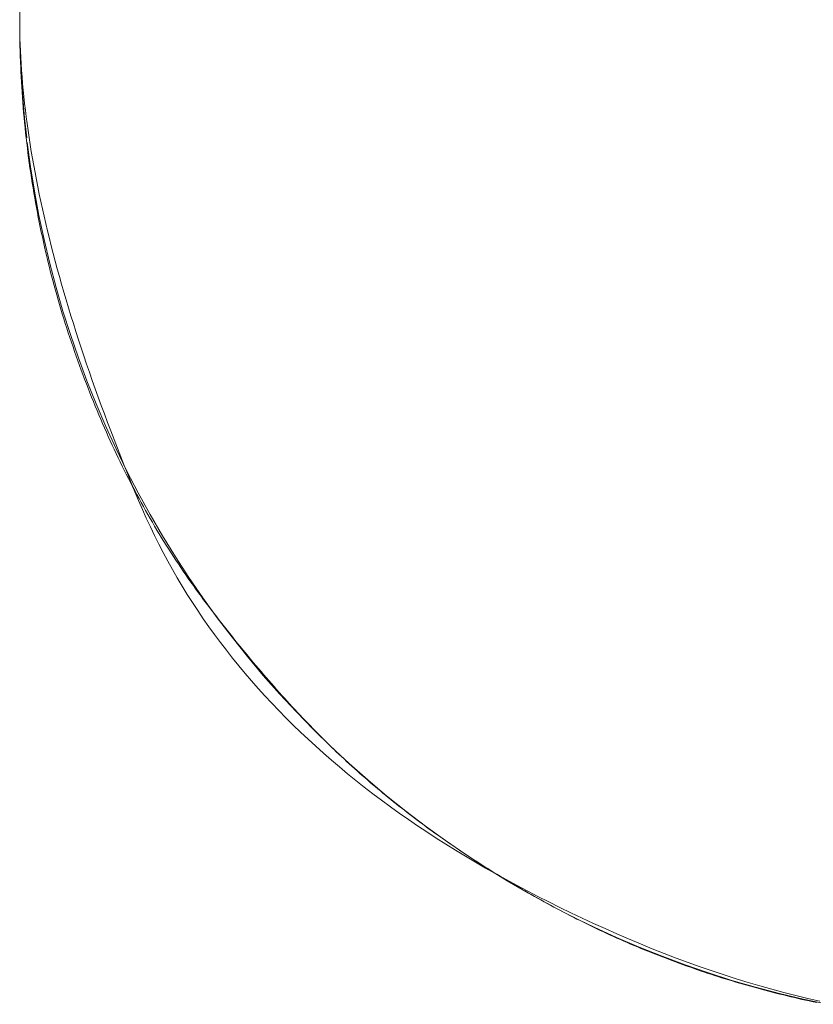
# Model space of a CAD drawing. Units: millimetres. Extents: x -2555 to 2555, y -2551 to 2559.
# Drawn here: x -390 to -382, y -51 to -41 of the extents above; entities that cross this region are included whole.
import ezdxf

# ---------------------------------------------------------------- set-up
doc = ezdxf.new("R2010")
doc.units = ezdxf.units.MM
doc.layers.add('None', color=7, linetype='Continuous', lineweight=5)
doc.layers.add('Working-None', color=7, linetype='Continuous', lineweight=5)

# ---------------------------------------------------------------- blocks, each defined once
blk = doc.blocks.new('Group')
at = {"layer": 'None', "color": 7, "linetype": 'Continuous', "lineweight": 13, "transparency": 33554687}
for p, q in [((-330.9267, 40.9382), (-330.9267, 130.7644)), ((-330.9267, 40.9382), (-330.9264, 40.8766)), ((-330.9267, 40.9382), (-330.9265, 40.8862)), ((-330.9265, 40.8862), (-330.9262, 40.8342)), ((-330.9264, 40.8766), (-330.9255, 40.8147)), ((-330.9262, 40.8342), (-330.9256, 40.7823)), ((-330.9255, 40.8147), (-330.9241, 40.7522)), ((-330.9256, 40.7823), (-330.9247, 40.7305)), ((-330.9247, 40.7305), (-330.9236, 40.6788)), ((-330.9241, 40.7522), (-330.922, 40.6894)), ((-330.9236, 40.6788), (-330.9223, 40.6272)), ((-330.9223, 40.6272), (-330.9207, 40.5756)), ((-330.922, 40.6894), (-330.9194, 40.6262)), ((-330.9194, 40.6262), (-330.9162, 40.5625)), ((-330.9207, 40.5756), (-330.9188, 40.5242)), ((-330.9188, 40.5242), (-330.9168, 40.4728)), ((-330.9162, 40.5625), (-330.9125, 40.4984)), ((-330.9168, 40.4728), (-330.9144, 40.4215)), ((-330.9144, 40.4215), (-330.9119, 40.3702)), ((-330.9125, 40.4984), (-330.9081, 40.4339)), ((-330.9081, 40.4339), (-330.9032, 40.3689)), ((-330.9119, 40.3702), (-330.9091, 40.3191)), ((-330.9091, 40.3191), (-330.906, 40.268)), ((-330.9032, 40.3689), (-330.8977, 40.3036)), ((-330.906, 40.268), (-330.9027, 40.217)), ((-330.9027, 40.217), (-330.8992, 40.1661)), ((-330.8977, 40.3036), (-330.8916, 40.2378)), ((-330.8916, 40.2378), (-330.885, 40.1716)), ((-330.8992, 40.1661), (-330.8954, 40.1153)), ((-330.8954, 40.1153), (-330.8914, 40.0646)), ((-330.885, 40.1716), (-330.8778, 40.105)), ((-330.8914, 40.0646), (-330.8871, 40.0139)), ((-330.8778, 40.105), (-330.8699, 40.0379)), ((-330.8699, 40.0379), (-330.8616, 39.9704)), ((-330.8871, 40.0139), (-330.8826, 39.9633)), ((-330.8826, 39.9633), (-330.8778, 39.9128)), ((-330.8616, 39.9704), (-330.8526, 39.9026)), ((-330.8778, 39.9128), (-330.8728, 39.8624)), ((-330.8728, 39.8624), (-330.8676, 39.8121)), ((-330.8526, 39.9026), (-330.843, 39.8342)), ((-330.843, 39.8342), (-330.8329, 39.7655)), ((-330.8676, 39.8121), (-330.8621, 39.7618)), ((-330.8621, 39.7618), (-330.8563, 39.7117)), ((-330.8329, 39.7655), (-330.8222, 39.6964)), ((-330.8563, 39.7117), (-330.8504, 39.6616)), ((-330.8504, 39.6616), (-330.8441, 39.6116)), ((-330.8222, 39.6964), (-330.8109, 39.6268)), ((-330.8109, 39.6268), (-330.7991, 39.5568)), ((-330.8441, 39.6116), (-330.8377, 39.5616)), ((-330.8377, 39.5616), (-330.831, 39.5118)), ((-330.7991, 39.5568), (-330.7866, 39.4864)), ((-330.831, 39.5118), (-330.824, 39.462)), ((-330.824, 39.462), (-330.8168, 39.4123)), ((-330.7866, 39.4864), (-330.7736, 39.4155)), ((-330.8168, 39.4123), (-330.8093, 39.3627)), ((-330.8093, 39.3627), (-330.8017, 39.3132)), ((-330.7736, 39.4155), (-330.76, 39.3443)), ((-330.76, 39.3443), (-330.7458, 39.2726)), ((-330.8017, 39.3132), (-330.7937, 39.2638)), ((-330.7937, 39.2638), (-330.7855, 39.2144)), ((-330.7458, 39.2726), (-330.7311, 39.2005)), ((-330.7855, 39.2144), (-330.7771, 39.1651)), ((-330.7771, 39.1651), (-330.7685, 39.116)), ((-330.7311, 39.2005), (-330.7157, 39.128)), ((-330.7685, 39.116), (-330.7595, 39.0668)), ((-330.7595, 39.0668), (-330.7504, 39.0178)), ((-330.7157, 39.128), (-330.6998, 39.0551)), ((-330.6998, 39.0551), (-330.6833, 38.9817)), ((-330.7504, 39.0178), (-330.741, 38.9689)), ((-330.741, 38.9689), (-330.7313, 38.92)), ((-330.6833, 38.9817), (-330.6663, 38.9079)), ((-330.7313, 38.92), (-330.7215, 38.8712)), ((-330.7215, 38.8712), (-330.7113, 38.8225)), ((-330.6663, 38.9079), (-330.6486, 38.8337)), ((-330.7113, 38.8225), (-330.7009, 38.7739)), ((-330.7009, 38.7739), (-330.6903, 38.7253)), ((-330.6486, 38.8337), (-330.6304, 38.7591)), ((-330.6304, 38.7591), (-330.6116, 38.684)), ((-330.6903, 38.7253), (-330.6795, 38.6769)), ((-330.6795, 38.6769), (-330.6684, 38.6285)), ((-330.6116, 38.684), (-330.5922, 38.6086)), ((-330.6684, 38.6285), (-330.657, 38.5802)), ((-330.657, 38.5802), (-330.6454, 38.532)), ((-330.5922, 38.6086), (-330.5722, 38.5327)), ((-330.6454, 38.532), (-330.6336, 38.4838)), ((-330.6336, 38.4838), (-330.6215, 38.4358)), ((-330.5722, 38.5327), (-330.5517, 38.4563)), ((-330.5517, 38.4563), (-330.5306, 38.3796)), ((-330.6215, 38.4358), (-330.6092, 38.3878)), ((-330.6092, 38.3878), (-330.5966, 38.3399)), ((-330.5306, 38.3796), (-330.5089, 38.3025)), ((-330.5966, 38.3399), (-330.5838, 38.2921)), ((-330.5838, 38.2921), (-330.5707, 38.2444)), ((-330.5089, 38.3025), (-330.4866, 38.2249)), ((-330.5707, 38.2444), (-330.5574, 38.1967)), ((-330.5574, 38.1967), (-330.5438, 38.1492)), ((-330.4866, 38.2249), (-330.4637, 38.1469)), ((-330.5438, 38.1492), (-330.53, 38.1017)), ((-330.53, 38.1017), (-330.516, 38.0543)), ((-330.4637, 38.1469), (-330.4403, 38.0685)), ((-330.4403, 38.0685), (-330.4163, 37.9896)), ((-330.516, 38.0543), (-330.5017, 38.0069)), ((-330.5017, 38.0069), (-330.4872, 37.9597)), ((-330.4872, 37.9597), (-330.4724, 37.9125)), ((-330.4163, 37.9896), (-330.3917, 37.9104)), ((-330.4724, 37.9125), (-330.4574, 37.8655)), ((-330.4574, 37.8655), (-330.4422, 37.8185)), ((-330.3917, 37.9104), (-330.3665, 37.8307)), ((-330.4422, 37.8185), (-330.4267, 37.7716)), ((-330.4267, 37.7716), (-330.4109, 37.7248)), ((-330.3665, 37.8307), (-330.3407, 37.7506)), ((-330.4109, 37.7248), (-330.3951, 37.6782)), ((-330.3951, 37.6782), (-330.379, 37.6318)), ((-330.3407, 37.7506), (-330.3144, 37.6701)), ((-330.3144, 37.6701), (-330.2875, 37.5891)), ((-330.379, 37.6318), (-330.3629, 37.5856)), ((-330.3629, 37.5856), (-330.3465, 37.5396)), ((-330.2875, 37.5891), (-330.26, 37.5078)), ((-330.3465, 37.5396), (-330.33, 37.4937)), ((-330.33, 37.4937), (-330.3133, 37.4481)), ((-330.26, 37.5078), (-330.232, 37.426)), ((-330.3133, 37.4481), (-330.2964, 37.4026)), ((-330.2964, 37.4026), (-330.2794, 37.3574)), ((-330.232, 37.426), (-330.2033, 37.3438)), ((-330.2794, 37.3574), (-330.2623, 37.3123)), ((-330.2623, 37.3123), (-330.2449, 37.2674)), ((-330.2033, 37.3438), (-330.1741, 37.2611)), ((-330.2449, 37.2674), (-330.2274, 37.2227)), ((-330.2274, 37.2227), (-330.2098, 37.1782)), ((-330.2098, 37.1782), (-330.192, 37.1339)), ((-330.1741, 37.2611), (-330.1443, 37.1781)), ((-330.1443, 37.1781), (-330.1139, 37.0946)), ((-330.192, 37.1339), (-330.174, 37.0898)), ((-330.174, 37.0898), (-330.1558, 37.0459)), ((-330.1139, 37.0946), (-330.0829, 37.0107)), ((-330.1558, 37.0459), (-330.1375, 37.0021)), ((-330.1375, 37.0021), (-330.119, 36.9586)), ((-330.0829, 37.0107), (-330.0514, 36.9264)), ((-330.119, 36.9586), (-330.1004, 36.9152)), ((-330.1004, 36.9152), (-330.0816, 36.872)), ((-330.0514, 36.9264), (-330.0193, 36.8417)), ((-330.0816, 36.872), (-330.0626, 36.829)), ((-330.0626, 36.829), (-330.0435, 36.7863)), ((-330.0435, 36.7863), (-330.0242, 36.7437)), ((-330.0193, 36.8417), (-329.9866, 36.7565)), ((-330.0242, 36.7437), (-330.0048, 36.7012)), ((-330.0048, 36.7012), (-329.9852, 36.659)), ((-329.9866, 36.7565), (-329.9533, 36.6709)), ((-329.9852, 36.659), (-329.9654, 36.617)), ((-329.9654, 36.617), (-329.9455, 36.5751)), ((-329.9533, 36.6709), (-329.9195, 36.5849)), ((-329.9195, 36.5849), (-329.885, 36.4985)), ((-329.9455, 36.5751), (-329.9254, 36.5335)), ((-329.9254, 36.5335), (-329.9051, 36.492)), ((-329.9051, 36.492), (-329.8847, 36.4508)), ((-329.885, 36.4985), (-329.85, 36.4117)), ((-329.8847, 36.4508), (-329.8641, 36.4097)), ((-329.8641, 36.4097), (-329.8433, 36.3688)), ((-329.85, 36.4117), (-329.8144, 36.3244)), ((-329.8433, 36.3688), (-329.8224, 36.3281)), ((-329.8224, 36.3281), (-329.8013, 36.2876)), ((-329.8144, 36.3244), (-329.7783, 36.2367)), ((-329.8013, 36.2876), (-329.7801, 36.2472)), ((-329.7801, 36.2472), (-329.7587, 36.2071)), ((-329.7783, 36.2367), (-329.7415, 36.1486)), ((-329.7587, 36.2071), (-329.7371, 36.1672)), ((-329.7415, 36.1486), (-329.7039, 36.0606)), ((-329.7371, 36.1672), (-329.7154, 36.1274)), ((-329.7154, 36.1274), (-329.6935, 36.0878)), ((-329.7039, 36.0606), (-329.6649, 35.9732)), ((-329.6935, 36.0878), (-329.6714, 36.0485)), ((-329.6714, 36.0485), (-329.6492, 36.0093)), ((-329.6492, 36.0093), (-329.6269, 35.9703)), ((-329.6649, 35.9732), (-329.6246, 35.8864)), ((-329.6269, 35.9703), (-329.6043, 35.9315)), ((-329.6043, 35.9315), (-329.5816, 35.8929)), ((-329.6246, 35.8864), (-329.5831, 35.8002)), ((-329.5831, 35.8002), (-329.5403, 35.7146)), ((-329.5816, 35.8929), (-329.5587, 35.8544)), ((-329.5587, 35.8544), (-329.5357, 35.8162)), ((-329.5357, 35.8162), (-329.5125, 35.7782)), ((-329.5403, 35.7146), (-329.4962, 35.6296)), ((-329.5125, 35.7782), (-329.4892, 35.7403)), ((-329.4892, 35.7403), (-329.4656, 35.7026)), ((-329.4656, 35.7026), (-329.442, 35.6652)), ((-329.4962, 35.6296), (-329.4508, 35.5452)), ((-329.442, 35.6652), (-329.4181, 35.6279)), ((-329.4181, 35.6279), (-329.3941, 35.5908)), ((-329.4508, 35.5452), (-329.4042, 35.4614)), ((-329.3941, 35.5908), (-329.3699, 35.5539)), ((-329.3699, 35.5539), (-329.3456, 35.5172)), ((-329.3456, 35.5172), (-329.3211, 35.4806)), ((-329.4042, 35.4614), (-329.3562, 35.3782)), ((-329.3211, 35.4806), (-329.2964, 35.4443)), ((-329.2964, 35.4443), (-329.2716, 35.4081)), ((-329.2716, 35.4081), (-329.2466, 35.3722)), ((-329.3562, 35.3782), (-329.307, 35.2956)), ((-329.2466, 35.3722), (-329.2215, 35.3364)), ((-329.2215, 35.3364), (-329.1962, 35.3008)), ((-329.307, 35.2956), (-329.2565, 35.2137)), ((-329.2565, 35.2137), (-329.2047, 35.1323)), ((-329.1962, 35.3008), (-329.1707, 35.2655)), ((-329.1707, 35.2655), (-329.1451, 35.2303)), ((-329.1451, 35.2303), (-329.1193, 35.1953)), ((-329.2047, 35.1323), (-329.1516, 35.0515)), ((-329.1193, 35.1953), (-329.0933, 35.1604)), ((-329.0933, 35.1604), (-329.0673, 35.1258)), ((-329.0673, 35.1258), (-329.0412, 35.0914)), ((-329.1516, 35.0515), (-329.0972, 34.9714)), ((-329.0412, 35.0914), (-329.0152, 35.0572)), ((-329.0152, 35.0572), (-328.9892, 35.0231)), ((-328.9892, 35.0231), (-328.9632, 34.9893)), ((-329.0972, 34.9714), (-329.0415, 34.8918)), ((-328.9632, 34.9893), (-328.9372, 34.9557)), ((-328.9372, 34.9557), (-328.9111, 34.9222)), ((-328.9111, 34.9222), (-328.8851, 34.889)), ((-329.0415, 34.8918), (-328.9846, 34.8128)), ((-328.8851, 34.889), (-328.8591, 34.856)), ((-328.8591, 34.856), (-328.8331, 34.8231)), ((-328.8331, 34.8231), (-328.8072, 34.7905)), ((-328.9846, 34.8128), (-328.9264, 34.7345)), ((-328.9264, 34.7345), (-328.8669, 34.6567)), ((-328.8072, 34.7905), (-328.7812, 34.758)), ((-328.7812, 34.758), (-328.7552, 34.7258)), ((-328.7552, 34.7258), (-328.7292, 34.6937)), ((-328.8669, 34.6567), (-328.8061, 34.5796)), ((-328.7292, 34.6937), (-328.7032, 34.6619)), ((-328.7032, 34.6619), (-328.6773, 34.6302)), ((-328.6773, 34.6302), (-328.6513, 34.5988)), ((-328.8061, 34.5796), (-328.744, 34.503)), ((-328.6513, 34.5988), (-328.6253, 34.5675)), ((-328.6253, 34.5675), (-328.5994, 34.5364)), ((-328.5994, 34.5364), (-328.5734, 34.5056)), ((-328.744, 34.503), (-328.6807, 34.4271)), ((-328.6807, 34.4271), (-328.616, 34.3518)), ((-328.5734, 34.5056), (-328.5475, 34.4749)), ((-328.5475, 34.4749), (-328.5216, 34.4444)), ((-328.5216, 34.4444), (-328.4956, 34.4142)), ((-328.616, 34.3518), (-328.5501, 34.277)), ((-328.4956, 34.4142), (-328.4697, 34.3841)), ((-328.4697, 34.3841), (-328.4438, 34.3542)), ((-328.4438, 34.3542), (-328.4179, 34.3245)), ((-328.5501, 34.277), (-328.4829, 34.2029)), ((-328.4179, 34.3245), (-328.3919, 34.2951)), ((-328.3919, 34.2951), (-328.366, 34.2658)), ((-328.366, 34.2658), (-328.3401, 34.2367)), ((-328.3401, 34.2367), (-328.3142, 34.2078)), ((-328.4829, 34.2029), (-328.4144, 34.1294)), ((-328.3142, 34.2078), (-328.2883, 34.1791)), ((-328.2883, 34.1791), (-328.2624, 34.1506)), ((-328.2624, 34.1506), (-328.2366, 34.1223)), ((-328.4144, 34.1294), (-328.3446, 34.0565)), ((-328.3446, 34.0565), (-328.2735, 33.9842)), ((-328.2366, 34.1223), (-328.2107, 34.0943)), ((-328.2107, 34.0943), (-328.1848, 34.0664)), ((-328.1848, 34.0664), (-328.1589, 34.0387)), ((-328.1589, 34.0387), (-328.1331, 34.0112)), ((-328.2735, 33.9842), (-328.2012, 33.9124)), ((-328.1331, 34.0112), (-328.1072, 33.9839)), ((-328.1072, 33.9839), (-328.0813, 33.9568)), ((-328.0813, 33.9568), (-328.0555, 33.9298)), ((-328.2012, 33.9124), (-328.1276, 33.8413)), ((-328.1276, 33.8413), (-328.0526, 33.7708)), ((-328.0555, 33.9298), (-328.0296, 33.9031)), ((-328.0296, 33.9031), (-328.0038, 33.8766)), ((-328.0038, 33.8766), (-327.978, 33.8503)), ((-327.978, 33.8503), (-327.9521, 33.8242)), ((-328.0526, 33.7708), (-327.9764, 33.7009)), ((-327.9521, 33.8242), (-327.9263, 33.7983)), ((-327.9263, 33.7983), (-327.9005, 33.7726)), ((-327.9005, 33.7726), (-327.8747, 33.747)), ((-327.8747, 33.747), (-327.8488, 33.7217)), ((-327.9764, 33.7009), (-327.899, 33.6316)), ((-327.8488, 33.7217), (-327.823, 33.6966)), ((-327.823, 33.6966), (-327.7972, 33.6717)), ((-327.7972, 33.6717), (-327.7714, 33.6469)), ((-327.7714, 33.6469), (-327.7456, 33.6224)), ((-327.899, 33.6316), (-327.8202, 33.5629)), ((-327.8202, 33.5629), (-327.7401, 33.4949)), ((-327.7456, 33.6224), (-327.7198, 33.5981)), ((-327.7198, 33.5981), (-327.6941, 33.5739)), ((-327.6941, 33.5739), (-327.6683, 33.55)), ((-327.6683, 33.55), (-327.6425, 33.5263)), ((-327.7401, 33.4949), (-327.6588, 33.4274)), ((-327.6425, 33.5263), (-327.6167, 33.5027)), ((-327.6167, 33.5027), (-327.591, 33.4794)), ((-327.591, 33.4794), (-327.5652, 33.4562)), ((-327.5652, 33.4562), (-327.5394, 33.4333)), ((-327.6588, 33.4274), (-327.5762, 33.3605)), ((-327.5762, 33.3605), (-327.4923, 33.2942)), ((-327.5394, 33.4333), (-327.5137, 33.4105)), ((-327.5137, 33.4105), (-327.4879, 33.388)), ((-327.4879, 33.388), (-327.4622, 33.3656)), ((-327.4622, 33.3656), (-327.4365, 33.3434)), ((-327.4923, 33.2942), (-327.4071, 33.2285)), ((-327.4365, 33.3434), (-327.4107, 33.3214)), ((-327.4107, 33.3214), (-327.3848, 33.2995)), ((-327.3848, 33.2995), (-327.3588, 33.2776)), ((-327.3588, 33.2776), (-327.3327, 33.2558)), ((-327.3327, 33.2558), (-327.3065, 33.2341)), ((-327.4071, 33.2285), (-327.3206, 33.1635)), ((-327.3206, 33.1635), (-327.2329, 33.099)), ((-327.3065, 33.2341), (-327.2801, 33.2124)), ((-327.2801, 33.2124), (-327.2537, 33.1908)), ((-327.2537, 33.1908), (-327.2272, 33.1693)), ((-327.2272, 33.1693), (-327.2005, 33.1479)), ((-327.2329, 33.099), (-327.1438, 33.0351)), ((-327.2005, 33.1479), (-327.1738, 33.1265)), ((-327.1738, 33.1265), (-327.1469, 33.1052)), ((-327.1469, 33.1052), (-327.12, 33.084)), ((-327.12, 33.084), (-327.0929, 33.0629)), ((-327.0929, 33.0629), (-327.0657, 33.0418)), ((-327.1438, 33.0351), (-327.0535, 32.9719)), ((-327.0657, 33.0418), (-327.0384, 33.0208)), ((-327.0535, 32.9719), (-326.9619, 32.9092)), ((-327.0384, 33.0208), (-327.0111, 32.9999)), ((-327.0111, 32.9999), (-326.9836, 32.9791)), ((-326.9836, 32.9791), (-326.956, 32.9583)), ((-326.956, 32.9583), (-326.9283, 32.9376)), ((-326.9619, 32.9092), (-326.869, 32.8472)), ((-326.9283, 32.9376), (-326.9005, 32.917)), ((-326.9005, 32.917), (-326.8725, 32.8964)), ((-326.8725, 32.8964), (-326.8445, 32.8759)), ((-326.8445, 32.8759), (-326.8164, 32.8555)), ((-326.869, 32.8472), (-326.7748, 32.7857)), ((-326.8164, 32.8555), (-326.7881, 32.8352)), ((-326.7881, 32.8352), (-326.7598, 32.8149)), ((-326.7748, 32.7857), (-326.6794, 32.7249)), ((-326.7598, 32.8149), (-326.7313, 32.7947)), ((-326.7313, 32.7947), (-326.7028, 32.7746)), ((-326.7028, 32.7746), (-326.6741, 32.7546)), ((-326.6794, 32.7249), (-326.5826, 32.6647)), ((-326.6741, 32.7546), (-326.6453, 32.7346)), ((-326.6453, 32.7346), (-326.6165, 32.7147)), ((-326.6165, 32.7147), (-326.5875, 32.6949)), ((-326.5875, 32.6949), (-326.5584, 32.6751)), ((-326.5826, 32.6647), (-326.4846, 32.605)), ((-326.5584, 32.6751), (-326.5292, 32.6555)), ((-326.5292, 32.6555), (-326.4999, 32.6359)), ((-326.4999, 32.6359), (-326.4705, 32.6163)), ((-326.4846, 32.605), (-326.3853, 32.546)), ((-326.4705, 32.6163), (-326.441, 32.5969)), ((-326.441, 32.5969), (-326.4113, 32.5775)), ((-326.4113, 32.5775), (-326.3816, 32.5582)), ((-326.3853, 32.546), (-326.2847, 32.4876)), ((-326.3816, 32.5582), (-326.3518, 32.539)), ((-326.3518, 32.539), (-326.3218, 32.5198)), ((-326.3218, 32.5198), (-326.2918, 32.5007)), ((-326.2918, 32.5007), (-326.2616, 32.4817)), ((-326.2847, 32.4876), (-326.1828, 32.4297)), ((-326.2616, 32.4817), (-326.2314, 32.4628)), ((-326.2314, 32.4628), (-326.201, 32.4439)), ((-326.201, 32.4439), (-326.1705, 32.4251)), ((-326.1828, 32.4297), (-326.0797, 32.3725)), ((-326.1705, 32.4251), (-326.1399, 32.4064)), ((-326.1399, 32.4064), (-326.1093, 32.3878)), ((-326.1093, 32.3878), (-326.0785, 32.3692)), ((-326.0797, 32.3725), (-325.9752, 32.3159)), ((-326.0785, 32.3692), (-326.0476, 32.3507)), ((-326.0476, 32.3507), (-326.0166, 32.3323)), ((-326.0166, 32.3323), (-325.9854, 32.3139)), ((-325.9854, 32.3139), (-325.9542, 32.2956)), ((-325.9752, 32.3159), (-325.8695, 32.2599)), ((-325.9542, 32.2956), (-325.9229, 32.2774)), ((-325.9229, 32.2774), (-325.8915, 32.2593)), ((-325.8915, 32.2593), (-325.8599, 32.2412)), ((-325.8695, 32.2599), (-325.7625, 32.2045)), ((-325.8599, 32.2412), (-325.8283, 32.2232)), ((-325.8283, 32.2232), (-325.7965, 32.2053)), ((-325.7965, 32.2053), (-325.7647, 32.1875)), ((-325.7647, 32.1875), (-325.7327, 32.1697)), ((-325.7625, 32.2045), (-325.6542, 32.1497)), ((-325.7327, 32.1697), (-325.7006, 32.152)), ((-325.7006, 32.152), (-325.6684, 32.1344)), ((-325.6684, 32.1344), (-325.6362, 32.1169)), ((-325.6542, 32.1497), (-325.5446, 32.0955)), ((-325.6362, 32.1169), (-325.6038, 32.0994)), ((-325.6038, 32.0994), (-325.5713, 32.082)), ((-325.5713, 32.082), (-325.5387, 32.0647)), ((-325.5446, 32.0955), (-325.4337, 32.0419)), ((-325.5387, 32.0647), (-325.506, 32.0475)), ((-325.506, 32.0475), (-325.4733, 32.0305)), ((-325.4733, 32.0305), (-325.4405, 32.0136)), ((-325.4405, 32.0136), (-325.4077, 31.9968)), ((-325.4337, 32.0419), (-325.3216, 31.9889)), ((-325.4077, 31.9968), (-325.3748, 31.9801)), ((-325.3748, 31.9801), (-325.3418, 31.9636)), ((-325.3216, 31.9889), (-325.2081, 31.9365)), ((-325.3418, 31.9636), (-325.3087, 31.9472)), ((-325.3087, 31.9472), (-325.2756, 31.9309)), ((-325.2756, 31.9309), (-325.2425, 31.9148)), ((-325.2425, 31.9148), (-325.2092, 31.8988)), ((-325.2092, 31.8988), (-325.1759, 31.8829)), ((-325.2081, 31.9365), (-325.0934, 31.8847)), ((-325.1759, 31.8829), (-325.1425, 31.8671)), ((-325.0934, 31.8847), (-324.9774, 31.8335)), ((-325.1425, 31.8671), (-325.1091, 31.8515)), ((-325.1091, 31.8515), (-325.0756, 31.836)), ((-325.0756, 31.836), (-325.042, 31.8206)), ((-325.042, 31.8206), (-325.0084, 31.8053)), ((-325.0084, 31.8053), (-324.9747, 31.7902)), ((-324.9774, 31.8335), (-324.8601, 31.783)), ((-324.9747, 31.7902), (-324.9409, 31.7752)), ((-324.8601, 31.783), (-324.7415, 31.733)), ((-324.9409, 31.7752), (-324.9071, 31.7603)), ((-324.9071, 31.7603), (-324.8732, 31.7456)), ((-324.8732, 31.7456), (-324.8392, 31.731)), ((-324.8392, 31.731), (-324.8052, 31.7165)), ((-324.8052, 31.7165), (-324.7711, 31.7021)), ((-324.7711, 31.7021), (-324.7369, 31.6879)), ((-324.7415, 31.733), (-324.6223, 31.6841)), ((-324.7369, 31.6879), (-324.7027, 31.6738)), ((-324.6223, 31.6841), (-324.5031, 31.6367)), ((-324.7027, 31.6738), (-324.6684, 31.6598)), ((-324.6684, 31.6598), (-324.634, 31.6459)), ((-324.634, 31.6459), (-324.5996, 31.6322)), ((-324.5996, 31.6322), (-324.5651, 31.6186)), ((-324.5651, 31.6186), (-324.5305, 31.6052)), ((-324.5305, 31.6052), (-324.4959, 31.5918)), ((-324.5031, 31.6367), (-324.3839, 31.5909)), ((-324.4959, 31.5918), (-324.4612, 31.5786)), ((-324.3839, 31.5909), (-324.2647, 31.5467)), ((-324.4612, 31.5786), (-324.4264, 31.5655)), ((-324.4264, 31.5655), (-324.3916, 31.5526)), ((-324.3916, 31.5526), (-324.3567, 31.5397)), ((-324.3567, 31.5397), (-324.3218, 31.527)), ((-324.3218, 31.527), (-324.2868, 31.5145)), ((-324.2868, 31.5145), (-324.2517, 31.502)), ((-324.2647, 31.5467), (-324.1455, 31.504)), ((-324.2517, 31.502), (-324.2165, 31.4897)), ((-324.2165, 31.4897), (-324.1813, 31.4775)), ((-324.1455, 31.504), (-324.0262, 31.4629)), ((-324.1813, 31.4775), (-324.146, 31.4654)), ((-324.146, 31.4654), (-324.1107, 31.4535)), ((-324.1107, 31.4535), (-324.0753, 31.4417)), ((-324.0753, 31.4417), (-324.0398, 31.43)), ((-324.0398, 31.43), (-324.0042, 31.4185)), ((-324.0262, 31.4629), (-323.907, 31.4233)), ((-324.0042, 31.4185), (-323.9686, 31.407)), ((-323.9686, 31.407), (-323.9329, 31.3957)), ((-323.9329, 31.3957), (-323.8972, 31.3846)), ((-323.907, 31.4233), (-323.7878, 31.3853)), ((-323.7878, 31.3853), (-323.6686, 31.3488)), ((-323.8972, 31.3846), (-323.8614, 31.3735)), ((-323.8614, 31.3735), (-323.8255, 31.3626)), ((-323.8255, 31.3626), (-323.7896, 31.3518)), ((-323.7896, 31.3518), (-323.7536, 31.3412)), ((-323.7536, 31.3412), (-323.7175, 31.3306)), ((-323.7175, 31.3306), (-323.6813, 31.3202)), ((-323.6813, 31.3202), (-323.6451, 31.31)), ((-323.6686, 31.3488), (-323.5494, 31.3139)), ((-323.6451, 31.31), (-323.6089, 31.2998)), ((-323.6089, 31.2998), (-323.5725, 31.2898)), ((-323.5725, 31.2898), (-323.5361, 31.2799)), ((-323.5494, 31.3139), (-323.4302, 31.2805)), ((-323.5361, 31.2799), (-323.4997, 31.2701)), ((-323.4997, 31.2701), (-323.4631, 31.2605)), ((-323.4631, 31.2605), (-323.4265, 31.251)), ((-323.4302, 31.2805), (-323.311, 31.2487)), ((-323.4265, 31.251), (-323.3899, 31.2416)), ((-323.3899, 31.2416), (-323.3531, 31.2323)), ((-323.3531, 31.2323), (-323.3163, 31.2232)), ((-323.3163, 31.2232), (-323.2795, 31.2142)), ((-323.311, 31.2487), (-323.1917, 31.2184)), ((-323.2795, 31.2142), (-323.2427, 31.2054)), ((-323.2427, 31.2054), (-323.2058, 31.1967)), ((-323.2058, 31.1967), (-323.1689, 31.1882)), ((-323.1917, 31.2184), (-323.0725, 31.1897)), ((-323.0725, 31.1897), (-322.9533, 31.1625)), ((-323.1689, 31.1882), (-323.1319, 31.1798)), ((-323.1319, 31.1798), (-323.0949, 31.1715)), ((-323.0949, 31.1715), (-323.0579, 31.1634)), ((-323.0579, 31.1634), (-323.0208, 31.1554)), ((-323.0208, 31.1554), (-322.9837, 31.1476))]:
    blk.add_line(p, q, dxfattribs=at)
at = {"layer": 'None', "color": 7, "linetype": 'Continuous', "lineweight": 5, "transparency": 33554687}
for p, q in [((-330.9267, 40.9382), (-330.9236, 40.6928)), ((-330.9236, 40.6928), (-330.9146, 40.4475)), ((-330.9146, 40.4475), (-330.8996, 40.2026)), ((-330.8996, 40.2026), (-330.8785, 39.958)), ((-330.8785, 39.958), (-330.8568, 39.7624)), ((-330.8515, 39.7141), (-330.8184, 39.4709)), ((-330.8184, 39.4709), (-330.7794, 39.2286)), ((-330.7794, 39.2286), (-330.7345, 38.9873)), ((-330.7345, 38.9873), (-330.6837, 38.7472)), ((-330.6837, 38.7472), (-330.627, 38.5084)), ((-330.627, 38.5084), (-330.5644, 38.2711)), ((-330.5644, 38.2711), (-330.4961, 38.0354)), ((-330.4961, 38.0354), (-330.4219, 37.8014)), ((-330.4219, 37.8014), (-330.3421, 37.5693)), ((-330.3421, 37.5693), (-330.2566, 37.3393)), ((-330.2566, 37.3393), (-330.1655, 37.1114)), ((-330.1655, 37.1114), (-330.0688, 36.8858)), ((-330.0688, 36.8858), (-329.9665, 36.6627)), ((-329.9665, 36.6627), (-329.8589, 36.4421)), ((-329.8589, 36.4421), (-329.7459, 36.2243)), ((-329.7459, 36.2243), (-329.6275, 36.0092)), ((-329.6275, 36.0092), (-329.5039, 35.7972)), ((-329.5039, 35.7972), (-329.3752, 35.5882)), ((-329.3752, 35.5882), (-329.2414, 35.3825)), ((-329.2414, 35.3825), (-329.1025, 35.1801)), ((-329.1025, 35.1801), (-328.9587, 34.9812)), ((-328.9587, 34.9812), (-328.8101, 34.7859)), ((-328.8101, 34.7859), (-328.6568, 34.5943)), ((-328.6568, 34.5943), (-328.4987, 34.4065)), ((-328.4987, 34.4065), (-328.3362, 34.2226)), ((-328.3362, 34.2226), (-328.1691, 34.0428)), ((-328.1691, 34.0428), (-327.9977, 33.8672)), ((-327.9977, 33.8672), (-327.8221, 33.6957)), ((-327.8221, 33.6957), (-327.6422, 33.5287)), ((-327.6422, 33.5287), (-327.4584, 33.3661)), ((-327.4584, 33.3661), (-327.2706, 33.2081)), ((-327.2706, 33.2081), (-327.079, 33.0548)), ((-327.079, 33.0548), (-326.8836, 32.9061)), ((-326.8836, 32.9061), (-326.6847, 32.7624)), ((-326.6847, 32.7624), (-326.4824, 32.6235)), ((-326.4824, 32.6235), (-326.2766, 32.4897)), ((-326.2766, 32.4897), (-326.0677, 32.3609)), ((-326.0677, 32.3609), (-325.8556, 32.2373)), ((-325.8556, 32.2373), (-325.6406, 32.119)), ((-325.6406, 32.119), (-325.4228, 32.006)), ((-325.4228, 32.006), (-325.2022, 31.8983)), ((-325.2022, 31.8983), (-324.9791, 31.7961)), ((-324.9791, 31.7961), (-324.7535, 31.6994)), ((-324.7535, 31.6994), (-324.5256, 31.6083)), ((-324.5256, 31.6083), (-324.2956, 31.5228)), ((-324.2956, 31.5228), (-324.0635, 31.4429)), ((-324.0635, 31.4429), (-323.8295, 31.3688)), ((-323.8295, 31.3688), (-323.5938, 31.3005)), ((-323.5938, 31.3005), (-323.3565, 31.2379)), ((-323.3565, 31.2379), (-323.1177, 31.1812)), ((-323.1177, 31.1812), (-322.8776, 31.1304))]:
    blk.add_line(p, q, dxfattribs=at)

msp = doc.modelspace()

# ---------------------------------------------------------------- block references
at = {"layer": 'Working-None'}
msp.add_blockref('Group', (-59.1723, -81.9382), dxfattribs=at)

doc.saveas('drawing.dxf')
